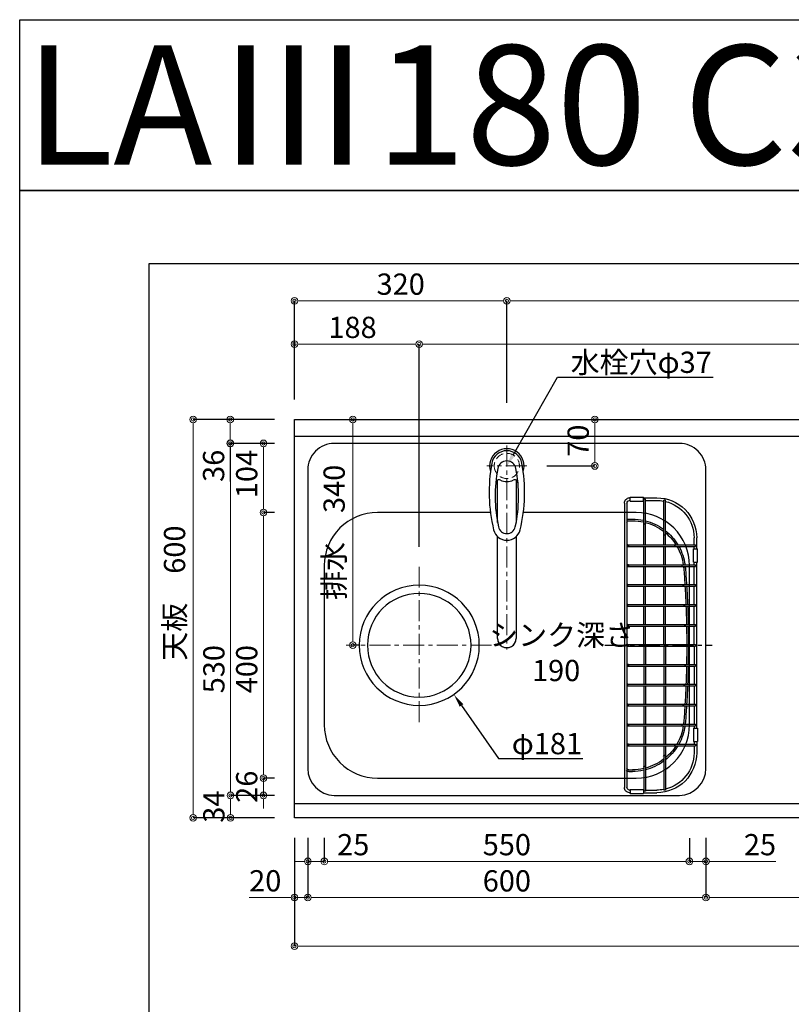
# Model space of a CAD drawing. Units: millimetres. Extents: x 0 to 4200, y 0 to 3227.
# Drawn here: x 0 to 1163, y 1744 to 3227 of the extents above; entities that cross this region are included whole.
import ezdxf
from ezdxf import colors
from ezdxf.entities.mleader import LeaderData, LeaderLine
from ezdxf.enums import TextEntityAlignment as Align
from ezdxf.math import Vec2, Vec3

# ---------------------------------------------------------------- set-up
doc = ezdxf.new("R2010")
doc.units = ezdxf.units.MM
doc.linetypes.add('CENTER', pattern=[50.8, 31.75, -6.35, 6.35, -6.35])
doc.linetypes.add('DASHED', pattern=[19.05, 12.7, -6.35])
doc.layers.get('0').update_dxf_attribs({"linetype": 'CONTINUOUS'})
doc.layers.get('DEFPOINTS').update_dxf_attribs({"color": 8, "linetype": 'CONTINUOUS'})
doc.layers.add('図面範囲', color=7, linetype='CONTINUOUS', plot=False)
for name, color, linetype in [('外形線', 3, 'CONTINUOUS'), ('外枠線', 54, 'CONTINUOUS'), ('文字', 3, 'CONTINUOUS')]:
    doc.layers.add(name, color=color, linetype=linetype)
for name, color, linetype, lineweight in [('寸法', 7, 'CONTINUOUS', 9), ('芯線', 8, 'CENTER', 9), ('隠れ線', 6, 'DASHED', 9)]:
    doc.layers.add(name, color=color, linetype=linetype, lineweight=lineweight)
doc.styles.add('16mm文字', font='txt', dxfattribs={"height": 16})
doc.styles.add('32mm文字', font='txt', dxfattribs={"height": 32})
doc.dimstyles.new('32mm寸法', dxfattribs={"dimtxt": 32, "dimasz": 10, "dimexe": 0, "dimexo": 30, "dimgap": 5, "dimtad": 1, "dimdsep": 46, "dimtxsty": '32mm文字', "dimblk": 'ORIGIN2', "dimcen": 5, "dimclrd": 256, "dimclrt": 256, "dimadec": 0, "dimazin": 0, "dimtfac": 1, "dimtmove": 0, "dimatfit": 3, "dimldrblk": 'OPEN30', "dimfxl": 1, "dimlwd": -1, "dimarcsym": 0})

# ---------------------------------------------------------------- blocks, each defined once
blk = doc.blocks.new('_Origin2')
at = {"color": 0, "linetype": 'ByBlock', "lineweight": -2}
blk.add_line((-0.5, 0), (-1, 0), dxfattribs=at)
for radius in [0.5, 0.25]:
    blk.add_circle((0, 0), radius, dxfattribs=at)
blk = doc.blocks.new('*D5')
at = {"layer": 'DEFPOINTS', "color": 0, "transparency": 16777216}
for p in [(464.6, 2625), (501.8, 2625), (542.7, 2285)]:
    blk.add_point(p, dxfattribs=at)
at = {"layer": '寸法', "color": 0, "lineweight": -2, "transparency": 16777216}
for p, q in [((494.6, 2625), (501.8, 2625)), ((512.7, 2285), (501.8, 2285))]:
    blk.add_line(p, q, dxfattribs=at)
at = {"layer": '寸法', "transparency": 16777216}
blk.add_line((501.8, 2295), (501.8, 2615), dxfattribs=at)
at = {"layer": '寸法', "transparency": 16777216, "xscale": 10, "yscale": 10, "zscale": 10}
for p, rotation in [((501.8, 2625), 90), ((501.8, 2285), 270)]:
    blk.add_blockref('_Origin2', p, dxfattribs=dict(at, rotation=rotation))
at = {"layer": '寸法', "transparency": 16777216, "insert": (477.9, 2455), "char_height": 32, "attachment_point": 5, "rotation": 90, "style": '32mm文字'}
blk.add_mtext('排水\u3000340', dxfattribs=at)
blk = doc.blocks.new('_Open30')
at = {"color": 0, "linetype": 'ByBlock', "lineweight": -2}
for p, q in [((-1, 0.27), (0, 0)), ((0, 0), (-1, -0.27)), ((0, 0), (-1, 0))]:
    blk.add_line(p, q, dxfattribs=at)
blk = doc.blocks.new('*D6')
at = {"layer": 'DEFPOINTS', "color": 0, "transparency": 16777216}
for p in [(317.7, 2059), (414, 2059), (414, 2025)]:
    blk.add_point(p, dxfattribs=at)
at = {"layer": '寸法', "color": 0, "lineweight": -2, "transparency": 16777216}
for p, q in [((384, 2059), (317.7, 2059)), ((384, 2025), (317.7, 2025))]:
    blk.add_line(p, q, dxfattribs=at)
at = {"layer": '寸法', "transparency": 16777216}
blk.add_line((317.7, 2035), (317.7, 2049), dxfattribs=at)
at = {"layer": '寸法', "transparency": 16777216, "xscale": 10, "yscale": 10, "zscale": 10}
for p, rotation in [((317.7, 2059), 90), ((317.7, 2025), 270)]:
    blk.add_blockref('_Origin2', p, dxfattribs=dict(at, rotation=rotation))
at = {"layer": '寸法', "transparency": 16777216, "insert": (296.7, 2042), "char_height": 32, "attachment_point": 5, "rotation": 90, "style": '32mm文字'}
blk.add_mtext('34', dxfattribs=at)
blk = doc.blocks.new('*D7')
at = {"layer": 'DEFPOINTS', "color": 0, "transparency": 16777216}
for p in [(317.7, 2589), (414, 2589), (414, 2059)]:
    blk.add_point(p, dxfattribs=at)
at = {"layer": '寸法', "color": 0, "lineweight": -2, "transparency": 16777216}
for p, q in [((384, 2589), (317.7, 2589)), ((384, 2059), (317.7, 2059))]:
    blk.add_line(p, q, dxfattribs=at)
at = {"layer": '寸法', "transparency": 16777216}
blk.add_line((317.7, 2069), (317.7, 2579), dxfattribs=at)
at = {"layer": '寸法', "transparency": 16777216, "xscale": 10, "yscale": 10, "zscale": 10}
for p, rotation in [((317.7, 2589), 90), ((317.7, 2059), 270)]:
    blk.add_blockref('_Origin2', p, dxfattribs=dict(at, rotation=rotation))
at = {"layer": '寸法', "transparency": 16777216, "insert": (296.7, 2249), "char_height": 32, "attachment_point": 5, "rotation": 90, "style": '32mm文字'}
blk.add_mtext('530', dxfattribs=at)
blk = doc.blocks.new('*D8')
at = {"layer": 'DEFPOINTS', "color": 0, "transparency": 16777216}
for p in [(317.3, 2625), (414, 2625), (414, 2589)]:
    blk.add_point(p, dxfattribs=at)
at = {"layer": '寸法', "color": 0, "lineweight": -2, "transparency": 16777216}
for p, q in [((384, 2625), (317.3, 2625)), ((384, 2589), (317.3, 2589))]:
    blk.add_line(p, q, dxfattribs=at)
at = {"layer": '寸法', "transparency": 16777216}
for p, q in [((317.3, 2615), (317.3, 2599)), ((317.3, 2589), (317.3, 2531.5))]:
    blk.add_line(p, q, dxfattribs=at)
at = {"layer": '寸法', "transparency": 16777216, "xscale": 10, "yscale": 10, "zscale": 10}
for p, rotation in [((317.3, 2625), 90), ((317.3, 2589), 270)]:
    blk.add_blockref('_Origin2', p, dxfattribs=dict(at, rotation=rotation))
at = {"layer": '寸法', "transparency": 16777216, "insert": (296.3, 2555.2), "char_height": 32, "attachment_point": 5, "rotation": 90, "style": '32mm文字'}
blk.add_mtext('36', dxfattribs=at)
blk = doc.blocks.new('*D9')
at = {"layer": 'DEFPOINTS', "color": 0, "transparency": 16777216}
for p in [(261.3, 2625), (414, 2625), (414, 2025)]:
    blk.add_point(p, dxfattribs=at)
at = {"layer": '寸法', "color": 0, "lineweight": -2, "transparency": 16777216}
for p, q in [((384, 2625), (261.3, 2625)), ((384, 2025), (261.3, 2025))]:
    blk.add_line(p, q, dxfattribs=at)
at = {"layer": '寸法', "transparency": 16777216}
blk.add_line((261.3, 2035), (261.3, 2615), dxfattribs=at)
at = {"layer": '寸法', "transparency": 16777216, "xscale": 10, "yscale": 10, "zscale": 10}
for p, rotation in [((261.3, 2625), 90), ((261.3, 2025), 270)]:
    blk.add_blockref('_Origin2', p, dxfattribs=dict(at, rotation=rotation))
at = {"layer": '寸法', "transparency": 16777216, "insert": (237.5, 2363.5), "char_height": 32, "attachment_point": 5, "rotation": 90, "style": '32mm文字'}
blk.add_mtext('天板\u3000600', dxfattribs=at)
blk = doc.blocks.new('*D39')
at = {"layer": 'DEFPOINTS', "color": 0, "transparency": 16777216}
for p in [(602, 2738.5), (414, 2625), (602, 2403)]:
    blk.add_point(p, dxfattribs=at)
at = {"layer": '寸法', "color": 0, "lineweight": -2, "transparency": 16777216}
for p, q in [((414, 2655), (414, 2738.5)), ((602, 2433), (602, 2738.5))]:
    blk.add_line(p, q, dxfattribs=at)
at = {"layer": '寸法', "transparency": 16777216}
blk.add_line((424, 2738.5), (592, 2738.5), dxfattribs=at)
at = {"layer": '寸法', "transparency": 16777216, "xscale": 10, "yscale": 10, "zscale": 10, "rotation": 180}
blk.add_blockref('_Origin2', (414, 2738.5), dxfattribs=at)
at = {"layer": '寸法', "transparency": 16777216, "xscale": 10, "yscale": 10, "zscale": 10}
blk.add_blockref('_Origin2', (602, 2738.5), dxfattribs=at)
at = {"layer": '寸法', "transparency": 16777216, "insert": (501.5, 2759.5), "char_height": 32, "attachment_point": 5, "style": '32mm文字'}
blk.add_mtext('188', dxfattribs=at)
blk = doc.blocks.new('*D40')
at = {"layer": 'DEFPOINTS', "color": 0, "transparency": 16777216}
for p in [(2214, 2738.5), (2214, 2625), (602, 2403)]:
    blk.add_point(p, dxfattribs=at)
at = {"layer": '寸法', "color": 0, "lineweight": -2, "transparency": 16777216}
for p, q in [((602, 2433), (602, 2738.5)), ((2214, 2655), (2214, 2738.5))]:
    blk.add_line(p, q, dxfattribs=at)
at = {"layer": '寸法', "transparency": 16777216}
blk.add_line((612, 2738.5), (2204, 2738.5), dxfattribs=at)
at = {"layer": '寸法', "transparency": 16777216, "xscale": 10, "yscale": 10, "zscale": 10, "rotation": 180}
blk.add_blockref('_Origin2', (602, 2738.5), dxfattribs=at)
at = {"layer": '寸法', "transparency": 16777216, "xscale": 10, "yscale": 10, "zscale": 10}
blk.add_blockref('_Origin2', (2214, 2738.5), dxfattribs=at)
at = {"layer": '寸法', "transparency": 16777216, "insert": (1408, 2762.3), "char_height": 32, "attachment_point": 5, "style": '32mm文字'}
blk.add_mtext('排水位置\u30001612', dxfattribs=at)
blk = doc.blocks.new('*D41')
at = {"layer": 'DEFPOINTS', "color": 0, "transparency": 16777216}
for p in [(734, 2803.6), (414, 2625), (734, 2620)]:
    blk.add_point(p, dxfattribs=at)
at = {"layer": '寸法', "color": 0, "lineweight": -2, "transparency": 16777216}
for p, q in [((414, 2655), (414, 2803.6)), ((734, 2650), (734, 2803.6))]:
    blk.add_line(p, q, dxfattribs=at)
at = {"layer": '寸法', "transparency": 16777216}
blk.add_line((424, 2803.6), (724, 2803.6), dxfattribs=at)
at = {"layer": '寸法', "transparency": 16777216, "xscale": 10, "yscale": 10, "zscale": 10, "rotation": 180}
blk.add_blockref('_Origin2', (414, 2803.6), dxfattribs=at)
at = {"layer": '寸法', "transparency": 16777216, "xscale": 10, "yscale": 10, "zscale": 10}
blk.add_blockref('_Origin2', (734, 2803.6), dxfattribs=at)
at = {"layer": '寸法', "transparency": 16777216, "insert": (574, 2824.6), "char_height": 32, "attachment_point": 5, "style": '32mm文字'}
blk.add_mtext('320', dxfattribs=at)
blk = doc.blocks.new('*D42')
at = {"layer": 'DEFPOINTS', "color": 0, "transparency": 16777216}
for p in [(2214, 2803.6), (2214, 2625), (734, 2620)]:
    blk.add_point(p, dxfattribs=at)
at = {"layer": '寸法', "color": 0, "lineweight": -2, "transparency": 16777216}
for p, q in [((734, 2650), (734, 2803.6)), ((2214, 2655), (2214, 2803.6))]:
    blk.add_line(p, q, dxfattribs=at)
at = {"layer": '寸法', "transparency": 16777216}
blk.add_line((744, 2803.6), (2204, 2803.6), dxfattribs=at)
at = {"layer": '寸法', "transparency": 16777216, "xscale": 10, "yscale": 10, "zscale": 10, "rotation": 180}
blk.add_blockref('_Origin2', (734, 2803.6), dxfattribs=at)
at = {"layer": '寸法', "transparency": 16777216, "xscale": 10, "yscale": 10, "zscale": 10}
blk.add_blockref('_Origin2', (2214, 2803.6), dxfattribs=at)
at = {"layer": '寸法', "transparency": 16777216, "insert": (1405.1, 2827.2), "char_height": 32, "attachment_point": 5, "style": '32mm文字'}
blk.add_mtext('水栓位置\u30001480', dxfattribs=at)
blk = doc.blocks.new('*D43')
at = {"layer": 'DEFPOINTS', "color": 0, "transparency": 16777216}
for p in [(414, 2025), (2214, 2025), (2214, 1831.8)]:
    blk.add_point(p, dxfattribs=at)
at = {"layer": '寸法', "color": 0, "lineweight": -2, "transparency": 16777216}
for p, q in [((414, 1995), (414, 1831.8)), ((2214, 1995), (2214, 1831.8))]:
    blk.add_line(p, q, dxfattribs=at)
at = {"layer": '寸法', "transparency": 16777216}
blk.add_line((424, 1831.8), (2204, 1831.8), dxfattribs=at)
at = {"layer": '寸法', "transparency": 16777216, "xscale": 10, "yscale": 10, "zscale": 10, "rotation": 180}
blk.add_blockref('_Origin2', (414, 1831.8), dxfattribs=at)
at = {"layer": '寸法', "transparency": 16777216, "xscale": 10, "yscale": 10, "zscale": 10}
blk.add_blockref('_Origin2', (2214, 1831.8), dxfattribs=at)
at = {"layer": '寸法', "transparency": 16777216, "insert": (1389, 1855.6), "char_height": 32, "attachment_point": 5, "style": '32mm文字'}
blk.add_mtext('天板\u30001800', dxfattribs=at)
blk = doc.blocks.new('*D46')
at = {"layer": 'DEFPOINTS', "color": 0, "transparency": 16777216}
for p in [(1034, 2025), (1463.8, 2025), (1463.8, 1905.2)]:
    blk.add_point(p, dxfattribs=at)
at = {"layer": '寸法', "color": 0, "lineweight": -2, "transparency": 16777216}
for p, q in [((1034, 1995), (1034, 1905.2)), ((1463.8, 1995), (1463.8, 1905.2))]:
    blk.add_line(p, q, dxfattribs=at)
at = {"layer": '寸法', "transparency": 16777216}
blk.add_line((1044, 1905.2), (1453.8, 1905.2), dxfattribs=at)
at = {"layer": '寸法', "transparency": 16777216, "xscale": 10, "yscale": 10, "zscale": 10, "rotation": 180}
blk.add_blockref('_Origin2', (1034, 1905.2), dxfattribs=at)
at = {"layer": '寸法', "transparency": 16777216, "xscale": 10, "yscale": 10, "zscale": 10}
blk.add_blockref('_Origin2', (1463.8, 1905.2), dxfattribs=at)
at = {"layer": '寸法', "transparency": 16777216, "insert": (1248.9, 1926.2), "char_height": 32, "attachment_point": 5, "style": '32mm文字'}
blk.add_mtext('430', dxfattribs=at)
blk = doc.blocks.new('*D47')
at = {"layer": 'DEFPOINTS', "color": 0, "transparency": 16777216}
for p in [(459, 2025), (1009, 2024.7), (1009, 1959.6)]:
    blk.add_point(p, dxfattribs=at)
at = {"layer": '寸法', "color": 0, "lineweight": -2, "transparency": 16777216}
for p, q in [((459, 1995), (459, 1959.6)), ((1009, 1994.7), (1009, 1959.6))]:
    blk.add_line(p, q, dxfattribs=at)
at = {"layer": '寸法', "transparency": 16777216}
blk.add_line((469, 1959.6), (999, 1959.6), dxfattribs=at)
at = {"layer": '寸法', "transparency": 16777216, "xscale": 10, "yscale": 10, "zscale": 10, "rotation": 180}
blk.add_blockref('_Origin2', (459, 1959.6), dxfattribs=at)
at = {"layer": '寸法', "transparency": 16777216, "xscale": 10, "yscale": 10, "zscale": 10}
blk.add_blockref('_Origin2', (1009, 1959.6), dxfattribs=at)
at = {"layer": '寸法', "transparency": 16777216, "insert": (734, 1980.6), "char_height": 32, "attachment_point": 5, "style": '32mm文字'}
blk.add_mtext('550', dxfattribs=at)
blk = doc.blocks.new('*D48')
at = {"layer": 'DEFPOINTS', "color": 0, "transparency": 16777216}
for p in [(414, 2025), (434, 2025), (414, 1905.2)]:
    blk.add_point(p, dxfattribs=at)
at = {"layer": '寸法', "color": 0, "lineweight": -2, "transparency": 16777216}
for p, q in [((414, 1995), (414, 1905.2)), ((434, 1995), (434, 1905.2))]:
    blk.add_line(p, q, dxfattribs=at)
at = {"layer": '寸法', "transparency": 16777216}
for p, q in [((404, 1905.2), (346, 1905.2)), ((434, 1905.2), (414, 1905.2)), ((444, 1905.2), (454, 1905.2))]:
    blk.add_line(p, q, dxfattribs=at)
at = {"layer": '寸法', "transparency": 16777216, "xscale": 10, "yscale": 10, "zscale": 10}
blk.add_blockref('_Origin2', (414, 1905.2), dxfattribs=at)
at = {"layer": '寸法', "transparency": 16777216, "xscale": 10, "yscale": 10, "zscale": 10, "rotation": 180}
blk.add_blockref('_Origin2', (434, 1905.2), dxfattribs=at)
at = {"layer": '寸法', "transparency": 16777216, "insert": (370, 1926.2), "char_height": 32, "attachment_point": 5, "style": '32mm文字'}
blk.add_mtext('20', dxfattribs=at)
blk = doc.blocks.new('バスケット上')
at = {"color": 6, "linetype": 'Continuous'}
for p, q in [((-8.8, 223), (-28.8, 223)), ((-28.8, 217), (-28.8, 223)), ((-8.8, 217), (-8.8, 223)), ((-61.8, 218.3), (-59.3, 218.3)), ((-61.8, 166.9), (-61.8, 218.3)), ((-59.3, 166.9), (-59.3, 218.3)), ((-28.8, 222), (-49, 222)), ((-31.8, 218), (-49, 218)), ((-31.8, 219.9), (-29.3, 219.9)), ((-31.8, 183.4), (-31.8, 219.9)), ((-29.3, 183.4), (-29.3, 219.9)), ((-28.8, 218), (-29.3, 218)), ((-8.8, 217), (-28.8, 217)), ((-8, 222), (-8.8, 222)), ((-8, 218), (-8.8, 218)), ((-4, 214), (-4, -214)), ((0, 214), (0, -214)), ((-109, 145), (-109, 162)), ((-107, 148.8), (-107, 151.3)), ((-77.1, 151.3), (-107, 151.3)), ((-77.1, 148.8), (-107, 148.8)), ((-105, 151.3), (-105, 162)), ((-105, 145), (-105, 148.8)), ((-61.8, 151.3), (-61.8, 151.3)), ((-59.3, 151.3), (-59.3, 151.3)), ((-104, 145), (-110, 145)), ((-110, 125), (-110, 145)), ((-104, 125), (-104, 145)), ((-104, 125), (-110, 125)), ((-109, -125), (-109, 125)), ((-107, 118.8), (-107, 121.3)), ((-87.8, 121.3), (-107, 121.3)), ((-87.8, 118.8), (-107, 118.8)), ((-105, 121.3), (-105, 125)), ((-105, 91.3), (-105, 118.8)), ((-107, 88.8), (-107, 91.3)), ((-90, 91.3), (-107, 91.3)), ((-90, 88.8), (-107, 88.8)), ((-105, 61.3), (-105, 88.8)), ((-107, 58.8), (-107, 61.3)), ((-91.5, 61.3), (-107, 61.3)), ((-91.5, 58.8), (-107, 58.8)), ((-105, 31.3), (-105, 58.8)), ((-107, 28.8), (-107, 31.3)), ((-92.4, 31.3), (-107, 31.3)), ((-92.4, 28.8), (-107, 28.8)), ((-105, 1.2), (-105, 28.8)), ((-107, 1.2), (-107, -1.3)), ((-92.4, 1.2), (-107, 1.2)), ((-92.4, -1.3), (-107, -1.3)), ((-105, -1.3), (-105, -28.8)), ((-107, -28.8), (-107, -31.3)), ((-92.4, -28.8), (-107, -28.8)), ((-92.4, -31.3), (-107, -31.3)), ((-105, -31.3), (-105, -58.8)), ((-107, -58.8), (-107, -61.3)), ((-91.5, -58.8), (-107, -58.8)), ((-91.5, -61.3), (-107, -61.3)), ((-105, -61.3), (-105, -88.8)), ((-107, -88.8), (-107, -91.3)), ((-90, -88.8), (-107, -88.8)), ((-90, -91.3), (-107, -91.3)), ((-105, -91.3), (-105, -118.8)), ((-104, -125), (-110, -125)), ((-110, -125), (-110, -145)), ((-107, -118.8), (-107, -121.3)), ((-87.8, -118.8), (-107, -118.8)), ((-87.8, -121.3), (-107, -121.3)), ((-105, -121.3), (-105, -125)), ((-104, -125), (-104, -145)), ((-104, -145), (-110, -145)), ((-109, -145), (-109, -162)), ((-105, -145), (-105, -148.8)), ((-107, -148.8), (-107, -151.3)), ((-77.1, -148.8), (-107, -148.8)), ((-77.1, -151.3), (-107, -151.3)), ((-105, -151.3), (-105, -162)), ((-61.8, -151.3), (-61.8, -151.3)), ((-59.3, -151.3), (-59.3, -151.3)), ((-61.8, -166.9), (-61.8, -218.3)), ((-59.3, -166.9), (-59.3, -218.3)), ((-31.8, -183.4), (-31.8, -219.9)), ((-29.3, -183.4), (-29.3, -219.9)), ((-61.8, -218.3), (-59.3, -218.3)), ((-31.8, -218), (-49, -218)), ((-28.8, -222), (-49, -222)), ((-31.8, -219.9), (-29.3, -219.9)), ((-28.8, -218), (-29.3, -218)), ((-8.8, -217), (-28.8, -217)), ((-28.8, -217), (-28.8, -223)), ((-8.8, -217), (-8.8, -223)), ((-8, -218), (-8.8, -218)), ((-8, -222), (-8.8, -222)), ((-8.8, -223), (-28.8, -223))]:
    blk.add_line(p, q, dxfattribs=at)
at = {"color": 214, "linetype": 'Continuous'}
for p, q in [((-31.8, 151.3), (-31.8, 185)), ((-29.3, 151.3), (-29.3, 185.6)), ((-6.6, 190), (-12.2, 190)), ((-6.6, 187.5), (-12.2, 187.5)), ((-61.8, 151.3), (-61.8, 166.9)), ((-59.3, 151.3), (-59.3, 166.9)), ((-5.3, 151.3), (-77.1, 151.3)), ((-5.3, 148.8), (-77.1, 148.8)), ((-61.8, 121.3), (-61.8, 148.8)), ((-59.3, 121.3), (-59.3, 148.8)), ((-31.8, 121.3), (-31.8, 148.8)), ((-29.3, 121.3), (-29.3, 148.8)), ((-5.3, 118.8), (-89.3, 118.8)), ((-5.3, 121.3), (-89.1, 121.3)), ((-61.8, 91.3), (-61.8, 118.8)), ((-59.3, 91.3), (-59.3, 118.8)), ((-31.8, 91.3), (-31.8, 118.8)), ((-29.3, 91.3), (-29.3, 118.8)), ((-5.3, 91.3), (-91.2, 91.3)), ((-5.3, 88.8), (-91.4, 88.8)), ((-61.8, 61.3), (-61.8, 88.8)), ((-59.3, 61.3), (-59.3, 88.8)), ((-31.8, 61.3), (-31.8, 88.8)), ((-29.3, 61.3), (-29.3, 88.8)), ((-5.3, 61.3), (-92.7, 61.3)), ((-5.3, 58.8), (-92.8, 58.8)), ((-61.8, 31.3), (-61.8, 58.8)), ((-59.3, 31.3), (-59.3, 58.8)), ((-31.8, 31.3), (-31.8, 58.8)), ((-29.3, 31.3), (-29.3, 58.8)), ((-5.3, 31.3), (-93.7, 31.3)), ((-5.3, 28.8), (-93.7, 28.8)), ((-61.8, 1.2), (-61.8, 28.8)), ((-59.3, 1.2), (-59.3, 28.8)), ((-59.3, 1.2), (-59.3, 28.8)), ((-31.8, 1.2), (-31.8, 28.8)), ((-29.3, 1.2), (-29.3, 28.8)), ((-5.3, 1.2), (-92.4, 1.2)), ((-5.3, -1.3), (-92.4, -1.3)), ((-61.8, -1.3), (-61.8, -28.8)), ((-59.3, -1.3), (-59.3, -28.8)), ((-59.3, -1.3), (-59.3, -28.8)), ((-31.8, -1.3), (-31.8, -28.8)), ((-29.3, -1.3), (-29.3, -28.8)), ((-5.3, -28.8), (-92.4, -28.8)), ((-5.3, -31.3), (-92.4, -31.3)), ((-61.8, -31.3), (-61.8, -58.8)), ((-59.3, -31.3), (-59.3, -58.8)), ((-31.8, -31.3), (-31.8, -58.8)), ((-29.3, -31.3), (-29.3, -58.8)), ((-5.3, -58.8), (-92.4, -58.8)), ((-5.3, -61.3), (-92.4, -61.3)), ((-61.8, -61.3), (-61.8, -88.8)), ((-59.3, -61.3), (-59.3, -88.8)), ((-31.8, -61.3), (-31.8, -88.8)), ((-29.3, -61.3), (-29.3, -88.8)), ((-5.3, -88.8), (-92.4, -88.8)), ((-5.3, -91.3), (-92.4, -91.3)), ((-61.8, -91.3), (-61.8, -118.8)), ((-59.3, -91.3), (-59.3, -118.8)), ((-31.8, -91.3), (-31.8, -118.8)), ((-29.3, -91.3), (-29.3, -118.8)), ((-5.3, -118.8), (-92.4, -118.8)), ((-5.3, -121.3), (-92.4, -121.3)), ((-61.8, -121.3), (-61.8, -148.8)), ((-59.3, -121.3), (-59.3, -148.8)), ((-31.8, -121.3), (-31.8, -148.8)), ((-29.3, -121.3), (-29.3, -148.8)), ((-5.3, -148.8), (-79.3, -148.8)), ((-5.3, -151.3), (-79.3, -151.3)), ((-61.8, -151.3), (-61.8, -166.9)), ((-59.3, -151.3), (-59.3, -166.9)), ((-31.8, -151.3), (-31.8, -183.4)), ((-29.3, -151.3), (-29.3, -183.4)), ((-6.6, -187.5), (-12.2, -187.5)), ((-6.6, -190), (-12.2, -190))]:
    blk.add_line(p, q, dxfattribs=at)
at = {"color": 214, "linetype": 'CENTER'}
blk.add_line((29.2, 0), (-132.1, 0), dxfattribs=at)
at = {"color": 214, "linetype": 'Continuous'}
for centre in [(-5.3, 150), (-5.3, 120), (-5.3, 90), (-5.3, 60), (-5.3, 30), (-5.3, 0), (-5.3, -30), (-5.3, -60), (-5.3, -90), (-5.3, -120), (-5.3, -150)]:
    blk.add_circle(centre, 1.25, dxfattribs=at)
at = {"color": 6, "linetype": 'Continuous'}
for centre, radius, start, end in [((-49, 162), 60, 90, 180.0201), ((-49, 162), 56, 103.1607, 180.0208), ((-49, 162), 56, 90, 100.5468), ((-8, 214), 8, 0, 90.0328), ((-8, 214), 4, 0, 90.0464), ((-30.5, 183.4), 1.25, 180, 0), ((-60.5, 166.9), 1.25, 179.9988, 359.9988), ((-77.1, 150), 1.25, 270, 90), ((-87.8, 120), 1.25, 270, 90), ((-90, 90), 1.25, 270, 90), ((-91.5, 60), 1.25, 270, 90), ((-92.4, 30), 1.25, 270, 90), ((-92.4, 0), 1.25, 270, 90), ((-92.4, -30), 1.25, 270, 90), ((-91.5, -60), 1.25, 270, 90), ((-90, -90), 1.25, 270, 90), ((-87.8, -120), 1.25, 270, 90), ((-49, -162), 60, 179.9799, 270), ((-49, -162), 56, 179.9792, 256.8393), ((-77.1, -150), 1.25, 270, 90), ((-60.5, -166.9), 1.25, 0.0012, 180.0012), ((-30.5, -183.4), 1.25, 360, 180), ((-49, -162), 56, 259.4532, 270), ((-8, -214), 4, 269.9536, 0), ((-8, -214), 8, 269.9672, 0)]:
    blk.add_arc(centre, radius, start, end, dxfattribs=at)
at = {"color": 214, "linetype": 'Continuous'}
for centre, radius, start, end in [((-12.2, 110), 80, 104.125, 126.0012), ((-12.2, 110), 77.5, 104.5906, 127.3559), ((-12.2, 110), 80, 90, 102.2858), ((-12.2, 110), 77.5, 90, 102.6886), ((-6.5, 185), 5, 60, 90.576), ((-6.5, 185), 2.5, 0, 90.576), ((-12.2, 110), 80, 128.247, 148.9606), ((-12.2, 110), 77.5, 129.719, 147.8417), ((-12.2, 110), 80, 151.0283, 171.9158), ((-12.2, 110), 77.5, 149.9998, 171.6532), ((-12.2, 110), 80, 173.7206, 175.5509), ((-12.2, 110), 77.5, 173.5171, 175.5509), ((1401.5, 0), 1498, 175.5421, 176.5077), ((1401.5, 0), 1495.5, 175.5509, 176.5019), ((1401.5, 0), 1498, 176.6035, 177.6567), ((1401.5, 0), 1495.5, 176.5978, 177.6527), ((1401.5, 0), 1498, 177.7524, 178.8047), ((1401.5, 0), 1495.5, 177.7486, 178.8027), ((1401.5, 0), 1498, 178.9003, 179.9522), ((1401.5, 0), 1495.5, 178.8985, 179.9521), ((1401.5, 0), 1498, 180.0478, 181.0997), ((1401.5, 0), 1495.5, 180.0479, 181.1015), ((1401.5, 0), 1498, 181.1953, 182.2476), ((1401.5, 0), 1495.5, 181.1973, 182.2514), ((1401.5, 0), 1498, 182.3433, 183.3965), ((1401.5, 0), 1495.5, 182.3473, 183.4022), ((1401.5, 0), 1498, 183.4923, 184.4579), ((1401.5, 0), 1495.5, 183.4981, 184.4491), ((-12.2, -110), 80, 184.4491, 186.2794), ((-12.2, -110), 77.5, 184.4491, 186.4829), ((-12.2, -110), 80, 188.0842, 208.9717), ((-12.2, -110), 77.5, 188.3468, 210.0002), ((-12.2, -110), 80, 211.0394, 231.753), ((-12.2, -110), 77.5, 212.1583, 230.281), ((-12.2, -110), 77.5, 232.6441, 255.4094), ((-12.2, -110), 80, 233.9988, 255.875), ((-12.2, -110), 77.5, 257.3114, 270), ((-12.2, -110), 80, 257.7142, 270), ((-6.5, -185), 5, 269.424, 300), ((-6.5, -185), 2.5, 269.424, 0), ((-6.5, -185), 5, 300.6638, 316.7397)]:
    blk.add_arc(centre, radius, start, end, dxfattribs=at)
blk = doc.blocks.new('シンク上')
at = {"color": 4}
for radius in [90.5, 78]:
    blk.add_circle((132, -270), radius, dxfattribs=at)
at = {"layer": '外形線', "color": 4}
blk.add_lwpolyline([(-260, 34), (260, 34, -0.414214), (300, -6), (300, -455.5, -0.405222), (260, -496), (-260, -496, -0.405222), (-300, -455.5), (-300, -6, -0.414214)], format="xyb", close=True, dxfattribs=at)
blk.add_lwpolyline([(24.7, -70), (195, -70, -0.414214), (275, -150), (275, -390, -0.414214), (195, -470), (-195, -470, -0.414214), (-275, -390), (-275, -150, -0.414214), (-195, -70), (-24.7, -70)], format="xyb", dxfattribs=at)
at = {"layer": '芯線', "linetype": 'CENTER'}
for p, q in [((132, -386), (132, -152)), ((23, -270), (242, -270))]:
    blk.add_line(p, q, dxfattribs=at)
at = {"layer": '隠れ線', "linetype": 'DASHED'}
blk.add_circle((0, 0), 19, dxfattribs=at)
blk = doc.blocks.new('*D66')
at = {"layer": 'DEFPOINTS', "color": 0, "transparency": 16777216}
for p in [(367.2, 2485), (414, 2485), (414, 2085)]:
    blk.add_point(p, dxfattribs=at)
at = {"layer": '寸法', "color": 0, "lineweight": -2, "transparency": 16777216}
for p, q in [((384, 2485), (367.2, 2485)), ((384, 2085), (367.2, 2085))]:
    blk.add_line(p, q, dxfattribs=at)
at = {"layer": '寸法', "transparency": 16777216}
blk.add_line((367.2, 2095), (367.2, 2475), dxfattribs=at)
at = {"layer": '寸法', "transparency": 16777216, "xscale": 10, "yscale": 10, "zscale": 10}
for p, rotation in [((367.2, 2485), 90), ((367.2, 2085), 270)]:
    blk.add_blockref('_Origin2', p, dxfattribs=dict(at, rotation=rotation))
at = {"layer": '寸法', "transparency": 16777216, "insert": (346.2, 2249), "char_height": 32, "attachment_point": 5, "rotation": 90, "style": '32mm文字'}
blk.add_mtext('400', dxfattribs=at)
blk = doc.blocks.new('*D67')
at = {"layer": 'DEFPOINTS', "color": 0, "transparency": 16777216}
for p in [(367.2, 2085), (414, 2085), (414, 2059)]:
    blk.add_point(p, dxfattribs=at)
at = {"layer": '寸法', "transparency": 16777216}
for p, q in [((367.2, 2095), (367.2, 2105)), ((367.2, 2059), (367.2, 2085)), ((367.2, 2049), (367.2, 2039))]:
    blk.add_line(p, q, dxfattribs=at)
at = {"layer": '寸法', "color": 0, "lineweight": -2, "transparency": 16777216}
for p, q in [((384, 2085), (367.2, 2085)), ((384, 2059), (367.2, 2059))]:
    blk.add_line(p, q, dxfattribs=at)
at = {"layer": '寸法', "transparency": 16777216, "xscale": 10, "yscale": 10, "zscale": 10}
for p, rotation in [((367.2, 2085), 270), ((367.2, 2059), 90)]:
    blk.add_blockref('_Origin2', p, dxfattribs=dict(at, rotation=rotation))
at = {"layer": '寸法', "transparency": 16777216, "insert": (346.2, 2072), "char_height": 32, "attachment_point": 5, "rotation": 90, "style": '32mm文字'}
blk.add_mtext('26', dxfattribs=at)
blk = doc.blocks.new('*D68')
at = {"layer": 'DEFPOINTS', "color": 0, "transparency": 16777216}
for p in [(367.2, 2589), (414, 2589), (414, 2485)]:
    blk.add_point(p, dxfattribs=at)
at = {"layer": '寸法', "color": 0, "lineweight": -2, "transparency": 16777216}
for p, q in [((384, 2589), (367.2, 2589)), ((384, 2485), (367.2, 2485))]:
    blk.add_line(p, q, dxfattribs=at)
at = {"layer": '寸法', "transparency": 16777216}
blk.add_line((367.2, 2495), (367.2, 2579), dxfattribs=at)
at = {"layer": '寸法', "transparency": 16777216, "xscale": 10, "yscale": 10, "zscale": 10}
for p, rotation in [((367.2, 2589), 90), ((367.2, 2485), 270)]:
    blk.add_blockref('_Origin2', p, dxfattribs=dict(at, rotation=rotation))
at = {"layer": '寸法', "transparency": 16777216, "insert": (346.2, 2542.8), "char_height": 32, "attachment_point": 5, "rotation": 90, "style": '32mm文字'}
blk.add_mtext('104', dxfattribs=at)
blk = doc.blocks.new('*D69')
at = {"layer": 'DEFPOINTS', "color": 0, "transparency": 16777216}
for p in [(434, 2025), (459, 2025), (434, 1959.6)]:
    blk.add_point(p, dxfattribs=at)
at = {"layer": '寸法', "color": 0, "lineweight": -2, "transparency": 16777216}
for p, q in [((434, 1995), (434, 1959.6)), ((459, 1995), (459, 1959.6))]:
    blk.add_line(p, q, dxfattribs=at)
at = {"layer": '寸法', "transparency": 16777216}
for p, q in [((424, 1959.6), (414, 1959.6)), ((434, 1959.6), (459, 1959.6)), ((469, 1959.6), (526.2, 1959.6))]:
    blk.add_line(p, q, dxfattribs=at)
at = {"layer": '寸法', "transparency": 16777216, "xscale": 10, "yscale": 10, "zscale": 10}
blk.add_blockref('_Origin2', (434, 1959.6), dxfattribs=at)
at = {"layer": '寸法', "transparency": 16777216, "xscale": 10, "yscale": 10, "zscale": 10, "rotation": 180}
blk.add_blockref('_Origin2', (459, 1959.6), dxfattribs=at)
at = {"layer": '寸法', "transparency": 16777216, "insert": (502.6, 1980.6), "char_height": 32, "attachment_point": 5, "style": '32mm文字'}
blk.add_mtext('25', dxfattribs=at)
blk = doc.blocks.new('*D70')
at = {"layer": 'DEFPOINTS', "color": 0, "transparency": 16777216}
for p in [(1009, 2024.7), (1034, 2025), (1009, 1959.6)]:
    blk.add_point(p, dxfattribs=at)
at = {"layer": '寸法', "color": 0, "lineweight": -2, "transparency": 16777216}
for p, q in [((1009, 1994.7), (1009, 1959.6)), ((1034, 1995), (1034, 1959.6))]:
    blk.add_line(p, q, dxfattribs=at)
at = {"layer": '寸法', "transparency": 16777216}
for p, q in [((999, 1959.6), (989, 1959.6)), ((1009, 1959.6), (1034, 1959.6)), ((1044, 1959.6), (1139, 1959.6))]:
    blk.add_line(p, q, dxfattribs=at)
at = {"layer": '寸法', "transparency": 16777216, "xscale": 10, "yscale": 10, "zscale": 10}
blk.add_blockref('_Origin2', (1009, 1959.6), dxfattribs=at)
at = {"layer": '寸法', "transparency": 16777216, "xscale": 10, "yscale": 10, "zscale": 10, "rotation": 180}
blk.add_blockref('_Origin2', (1034, 1959.6), dxfattribs=at)
at = {"layer": '寸法', "transparency": 16777216, "insert": (1115.4, 1980.6), "char_height": 32, "attachment_point": 5, "style": '32mm文字'}
blk.add_mtext('25', dxfattribs=at)
blk = doc.blocks.new('*D71')
at = {"layer": 'DEFPOINTS', "color": 0, "transparency": 16777216}
for p in [(434, 2025), (1034, 2025), (1034, 1905.1)]:
    blk.add_point(p, dxfattribs=at)
at = {"layer": '寸法', "color": 0, "lineweight": -2, "transparency": 16777216}
for p, q in [((434, 1995), (434, 1905.1)), ((1034, 1995), (1034, 1905.1))]:
    blk.add_line(p, q, dxfattribs=at)
at = {"layer": '寸法', "transparency": 16777216}
blk.add_line((444, 1905.1), (1024, 1905.1), dxfattribs=at)
at = {"layer": '寸法', "transparency": 16777216, "xscale": 10, "yscale": 10, "zscale": 10, "rotation": 180}
blk.add_blockref('_Origin2', (434, 1905.1), dxfattribs=at)
at = {"layer": '寸法', "transparency": 16777216, "xscale": 10, "yscale": 10, "zscale": 10}
blk.add_blockref('_Origin2', (1034, 1905.1), dxfattribs=at)
at = {"layer": '寸法', "transparency": 16777216, "insert": (734, 1926.1), "char_height": 32, "attachment_point": 5, "style": '32mm文字'}
blk.add_mtext('600', dxfattribs=at)
blk = doc.blocks.new('*D117')
at = {"layer": 'DEFPOINTS', "color": 0, "transparency": 16777216}
for p in [(820.6, 2625), (866.6, 2625), (764, 2555)]:
    blk.add_point(p, dxfattribs=at)
at = {"layer": '寸法', "color": 0, "lineweight": -2, "transparency": 16777216}
for p, q in [((850.6, 2625), (866.6, 2625)), ((794, 2555), (866.6, 2555))]:
    blk.add_line(p, q, dxfattribs=at)
at = {"layer": '寸法', "transparency": 16777216}
blk.add_line((866.6, 2565), (866.6, 2615), dxfattribs=at)
at = {"layer": '寸法', "transparency": 16777216, "xscale": 10, "yscale": 10, "zscale": 10}
for p, rotation in [((866.6, 2625), 90), ((866.6, 2555), 270)]:
    blk.add_blockref('_Origin2', p, dxfattribs=dict(at, rotation=rotation))
at = {"layer": '寸法', "transparency": 16777216, "insert": (845.6, 2593), "char_height": 32, "attachment_point": 5, "rotation": 90, "style": '32mm文字'}
blk.add_mtext('70', dxfattribs=at)
blk = doc.blocks.new('KM5011T 上面')
at = {"layer": '外形線', "color": 2, "linetype": 'Continuous', "lineweight": 25}
for p, q in [((-14, -85.2), (-14, -21.4)), ((14, -21.4), (14, -85.2)), ((-14, -259.6), (-14, -106.4)), ((14, -106.4), (14, -259.6))]:
    blk.add_line(p, q, dxfattribs=at)
for centre, radius, start, end in [((0, 0), 26, 341.4858, 198.5142), ((0, -259.9), 14, 178.7487, 1.2513)]:
    blk.add_arc(centre, radius, start, end, dxfattribs=at)
at = {"layer": '外形線', "color": 2}
for centre, radius, start, end in [((0, -0.2), 23.1, 10.4823, 169.5177), ((213.3, -39.7), 240, 169.5177, 193.6214), ((0, -6.4), 14, 10.8431, 169.1569), ((-213.3, -39.7), 240, 346.3786, 10.4823), ((202.3, -45.1), 220, 169.1568, 192.2161), ((-202.3, -45.1), 220, 347.7839, 10.8432), ((-11.8, -25.9), 5, 65.3064, 174.8789), ((0, -0.2), 23.3, 245.3064, 294.6936), ((11.8, -25.9), 5, 5.1211, 114.6936), ((0, -91.4), 20.5, 193.6214, 346.3786), ((0, -88.9), 13, 192.2161, 347.7839)]:
    blk.add_arc(centre, radius, start, end, dxfattribs=at)
at = {"layer": '外形線', "color": 7, "linetype": 'Continuous'}
blk.add_arc((-212.1, -35.1), 240, 345.1486260417684, 345.1486278502985, dxfattribs=at)
at = {"layer": '外形線', "color": 2, "linetype": 'Continuous', "lineweight": 25}
blk.add_ellipse((0, -259.6), major_axis=(14, 0), ratio=0.994522, start_param=3.141593, end_param=6.283185, dxfattribs=at)
at = {"layer": '芯線', "lineweight": 13}
blk.add_line((0, 31), (0, -276.5), dxfattribs=at)
at = {"layer": '芯線'}
blk.add_line((30, 0), (-30, 0), dxfattribs=at)
blk.add_line((30, 0), (-30, 0), dxfattribs=at)

msp = doc.modelspace()

# ---------------------------------------------------------------- linework, layer by layer
for p, q in [((414, 2599.998), (2214, 2599.998)), ((2214, 2045.998), (414, 2045.998))]:
    msp.add_line(p, q)
msp.add_lwpolyline([(2214, 2024.998), (414, 2024.998), (414, 2624.998), (2214, 2624.998)], close=True)
at = {"layer": 'DEFPOINTS'}
msp.add_lwpolyline([(2100, 2970), (0, 2970), (0, 3226.949), (2100, 3226.949)], close=True, dxfattribs=at)
at = {"layer": '図面範囲'}
msp.add_lwpolyline([(0, 2970), (4200, 2970), (4200, 0), (0, 0)], close=True, dxfattribs=at)
at = {"layer": '外枠線', "color": 54}
msp.add_lwpolyline([(195, 110), (195, 2860), (4005, 2860), (4005, 110)], close=True, dxfattribs=at)

# ---------------------------------------------------------------- block references
at = {"xscale": -1}
for name, p in [('シンク上', (733.997, 2555.003)), ('バスケット上', (911.003, 2284.998))]:
    msp.add_blockref(name, p, dxfattribs=at)
at = {"layer": '外形線'}
msp.add_blockref('KM5011T 上面', (733.997, 2555.003), dxfattribs=at)

# ---------------------------------------------------------------- texts
at = {"insert": (707.372, 2316.327), "char_height": 32, "attachment_point": 1, "style": '32mm文字'}
msp.add_mtext_dynamic_manual_height_columns('シンク深さ\\P\\pxqc;190', width=201.73706, gutter_width=160, heights=[0], dxfattribs=at)
at = {"layer": '文字', "linetype": 'Continuous', "style": '16mm文字'}
msp.add_text('LAⅢ180 C3G IH3 L', height=180, dxfattribs=at).set_placement((1050, 3098.474), align=Align.MIDDLE_CENTER)

# ---------------------------------------------------------------- dimensions: what is measured, and where the dimension line sits
at = {"layer": '寸法'}
for base, p1, p2, text, picture, middle in [((2214, 2803.557), (733.997, 2620.022), (2214, 2624.998), '水栓位置\u3000<>', '*D42', (1405.118, 2803.557)), ((2214, 2738.478), (602, 2403.022), (2214, 2624.998), '排水位置\u3000<>', '*D40', (1408, 2738.478)), ((2214, 1831.766), (414, 2024.998), (2214, 2024.998), '天板\u3000<>', '*D43', (1389, 1831.766))]:
    dim = msp.add_linear_dim(base=base, p1=p1, p2=p2, text=text, dimstyle='32mm寸法', dxfattribs=at)
    dim.commit()
    dim.dimension.update_dxf_attribs({"geometry": picture, "text_midpoint": middle, "dimtype": 160})
for base, p1, p2, picture, middle in [((733.997, 2803.557), (414, 2624.998), (733.997, 2620.022), '*D41', (573.999, 2803.557)), ((602, 2738.478), (414, 2624.998), (602, 2403.022), '*D39', (501.5, 2738.478)), ((414, 1905.166), (434, 2024.998), (414, 2024.998), '*D48', (369.995, 1905.166)), ((434, 1959.601), (459, 2024.998), (434, 2024.998), '*D69', (502.599, 1959.601)), ((1034, 1905.108), (434, 2024.998), (1034, 2024.998), '*D71', (734, 1905.108)), ((1009, 1959.601), (459, 2024.998), (1009, 2024.654), '*D47', (734, 1959.601)), ((1009, 1959.601), (1034, 2024.998), (1009, 2024.654), '*D70', (1115.401, 1959.601))]:
    dim = msp.add_linear_dim(base=base, p1=p1, p2=p2, dimstyle='32mm寸法', dxfattribs=at)
    dim.commit()
    dim.dimension.update_dxf_attribs({"geometry": picture, "text_midpoint": middle, "dimtype": 160})
for base, p1, p2, text, picture, middle in [((261.301, 2624.998), (414, 2024.998), (414, 2624.998), '天板\u3000<>', '*D9', (261.301, 2363.534)), ((501.775, 2624.998), (542.665, 2284.998), (464.629, 2624.998), '排水\u3000<>', '*D5', (501.775, 2454.998))]:
    dim = msp.add_linear_dim(base=base, p1=p1, p2=p2, angle=90, text=text, dimstyle='32mm寸法', dxfattribs=at)
    dim.commit()
    dim.dimension.update_dxf_attribs({"geometry": picture, "text_midpoint": middle, "dimtype": 160})
for base, p1, p2, picture, middle in [((317.27, 2624.998), (414, 2588.998), (414, 2624.998), '*D8', (317.27, 2555.237)), ((866.6239, 2624.9982), (763.9974, 2555.0031), (820.6263, 2624.9982), '*D117', (866.6239, 2592.9599)), ((317.653, 2588.998), (414, 2058.998), (414, 2588.998), '*D7', (317.653, 2248.998)), ((367.202, 2588.998), (414, 2484.998), (414, 2588.998), '*D68', (367.202, 2542.799)), ((367.202, 2484.998), (414, 2084.998), (414, 2484.998), '*D66', (367.202, 2248.998)), ((367.202, 2084.998), (414, 2058.998), (414, 2084.998), '*D67', (367.202, 2071.998)), ((317.653, 2058.998), (414, 2024.998), (414, 2058.998), '*D6', (317.653, 2041.998))]:
    dim = msp.add_linear_dim(base=base, p1=p1, p2=p2, angle=90, dimstyle='32mm寸法', dxfattribs=at)
    dim.commit()
    dim.dimension.update_dxf_attribs({"geometry": picture, "text_midpoint": middle, "dimtype": 160})
dim = msp.add_linear_dim(base=(1463.818, 1905.166), p1=(1034, 2024.998), p2=(1463.818, 2024.998), dimstyle='32mm寸法', override={"dimdec": 0, "dimtmove": 0}, dxfattribs=at)
dim.commit()
dim.dimension.update_dxf_attribs({"geometry": '*D46', "text_midpoint": (1248.909, 1926.166)})

# ---------------------------------------------------------------- leaders
ml = msp.add_multileader_mtext('Standard', dxfattribs=at)
ml.set_content('水栓穴φ37', color=256, style='32mm文字')
ml.set_leader_properties(color=256)
ml.build(insert=Vec2(0, 0))
ml.multileader.update_dxf_attribs({"text_left_attachment_type": 6, "text_right_attachment_type": 6, "dogleg_length": 15, "arrow_head_size": 20})
ctx = ml.context
ctx.base_point, ctx.char_height, ctx.arrow_head_size, ctx.landing_gap_size, ctx.plane_origin = Vec3(825.153, 2688.665), 32, 20, 5, Vec3(303.106, 2725.38)
ctx.left_attachment, ctx.right_attachment = 6, 6
notes = []
notes.append((ctx, [(1, (1, 1, 0), (810.153, 2688.665), (1, 0), 15, [(0, [(733.997, 2555.003)], 0, [])])]))
ctx.mtext.insert, ctx.mtext.width, ctx.mtext.defined_height, ctx.mtext.flow_direction = Vec3(830.153, 2727.065), 221.35103, 52.359, 5
ml = msp.add_multileader_mtext('Standard', dxfattribs=at)
ml.set_content('φ181', color=256, style='32mm文字')
ml.set_leader_properties(color=256)
ml.build(insert=Vec2(0, 0))
ml.multileader.update_dxf_attribs({"text_left_attachment_type": 5, "text_right_attachment_type": 5, "dogleg_length": 15, "arrow_head_size": 20})
ctx = ml.context
ctx.base_point, ctx.char_height, ctx.arrow_head_size, ctx.landing_gap_size, ctx.plane_origin = Vec3(736.423, 2114.534), 32, 20, 5, Vec3(214.376, 2182.643)
ctx.left_attachment, ctx.right_attachment = 5, 5
notes.append((ctx, [(1, (1, 1, 0), (721.423, 2114.534), (1, 0), 15, [(0, [(654.255, 2210.783)], 0, [])])]))
ctx.mtext.insert, ctx.mtext.width, ctx.mtext.defined_height, ctx.mtext.flow_direction = Vec3(741.423, 2152.934), 117.4485, 52.456, 5
for ctx, leaders in notes:
    for number, flags, end, landing, length, lines in leaders:
        leader = LeaderData()
        leader.index, (leader.has_last_leader_line, leader.has_dogleg_vector, leader.attachment_direction) = number, flags
        leader.last_leader_point, leader.dogleg_vector, leader.dogleg_length = Vec3(end), Vec3(landing), length
        for number, points, colour, breaks in lines:
            line = LeaderLine()
            line.index, line.vertices, line.color, line.breaks = number, Vec3.list(points), colors.encode_raw_color(colour), breaks
            leader.lines.append(line)
        ctx.leaders.append(leader)

doc.saveas('drawing.dxf')
